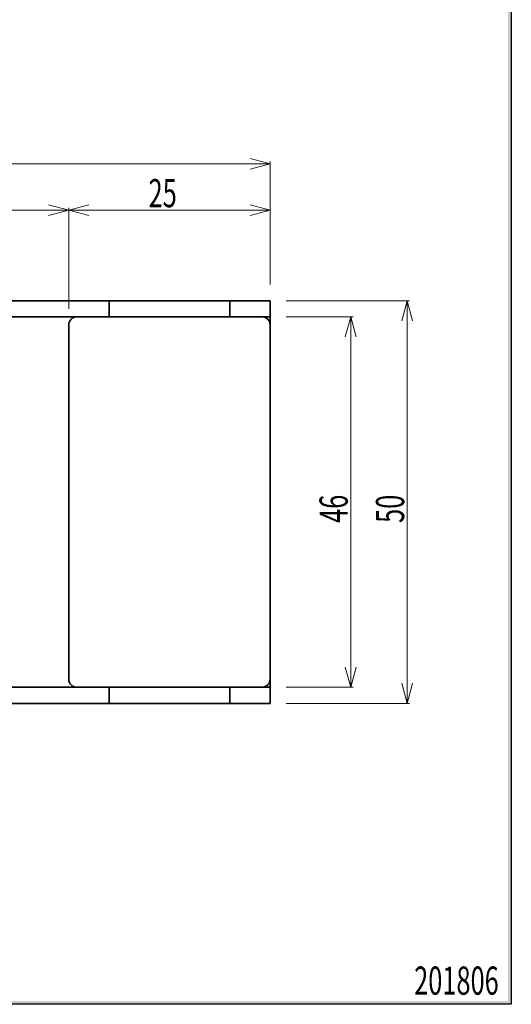
# Model space of a CAD drawing. Units: millimetres. Extents: x -188 to 188, y -138 to 138.
# Drawn here: x 127 to 188, y -138 to -16 of the extents above; entities that cross this region are included whole.
import ezdxf
from ezdxf.enums import TextEntityAlignment as Align

# ---------------------------------------------------------------- set-up
doc = ezdxf.new("R2010")
doc.units = ezdxf.units.MM
doc.header["$LTSCALE"] = 0.25
doc.layers.add('ZUWAKU', color=7, linetype='Continuous')
doc.styles.add('dcStyle0', font='ＭＳ ゴシック', dxfattribs={"width": 0.77})

# ---------------------------------------------------------------- blocks, each defined once
blk = doc.blocks.new('DC_FILL_GROUP_11')
at = {"layer": 'ZUWAKU', "color": 6, "linetype": 'Continuous', "lineweight": 25}
for p, q in [((188.4, 131.5), (188.4, -138.3)), ((188.4, -138.3), (-188.4, -138.3))]:
    blk.add_line(p, q, dxfattribs=at)
blk = doc.blocks.new('DC_GROUP_697 非常解笠木レス戸当り 右勝手_10')
at = {"layer": 'ZUWAKU'}
blk.add_hatch(color=6, dxfattribs=at).paths.add_polyline_path([(5.81, 131.5), (188.4, 131.5), (188.4, -138.3), (-188.4, -138.3), (-188.4, 131.5), (-14.19, 131.5), (-14.3, 131.1), (-188, 131.1), (-188, -137.9), (188, -137.9), (188, 131.1), (5.7, 131.1)], flags=0)
at = {"layer": 'ZUWAKU', "linetype": 'Continuous'}
blk.add_blockref('DC_FILL_GROUP_11', (0, 0), dxfattribs=at)
blk = doc.blocks.new('DC_GROUP_697 非常解笠木レス戸当り 右勝手_9')
at = {"linetype": 'Continuous'}
blk.add_blockref('DC_GROUP_697 非常解笠木レス戸当り 右勝手_10', (0, 0), dxfattribs=at)
blk = doc.blocks.new('DC_GROUP_697 非常解笠木レス戸当り 右勝手_2')
at = {"linetype": 'Continuous'}
blk.add_blockref('DC_GROUP_697 非常解笠木レス戸当り 右勝手_9', (0, 0), dxfattribs=at)
blk = doc.blocks.new('DC_GROUP_697 非常解笠木レス戸当り 右勝手_168')
at = {"color": 7, "linetype": 'Continuous', "lineweight": 13}
for p, q in [((160.47, -52.93), (168.77, -52.93)), ((168.47, -52.93), (168.47, -98.93)), ((160.47, -98.93), (168.77, -98.93))]:
    blk.add_line(p, q, dxfattribs=at)
at = {"color": 7, "linetype": 'Continuous', "lineweight": 18}
for p, q in [((167.8, -55.43), (168.47, -52.93)), ((168.47, -52.93), (169.14, -55.43)), ((168.47, -52.93), (168.47, -55.43)), ((168.47, -98.93), (167.8, -96.43)), ((169.14, -96.43), (168.47, -98.93)), ((168.47, -98.93), (168.47, -96.43))]:
    blk.add_line(p, q, dxfattribs=at)
at = {"color": 7, "style": 'dcStyle0', "width": 0.769231}
blk.add_text('46', height=3.5, rotation=90, dxfattribs=at).set_placement((168.1, -78.52), (168.1, -75.02), align=Align.FIT)
blk = doc.blocks.new('DC_GROUP_697 非常解笠木レス戸当り 右勝手_169')
at = {"color": 7, "linetype": 'Continuous', "lineweight": 18}
for p, q in [((100.47, -39.68), (102.97, -39.01)), ((130.97, -39.01), (133.47, -39.68)), ((102.97, -40.35), (100.47, -39.68)), ((100.47, -39.68), (102.97, -39.68)), ((133.47, -39.68), (130.97, -40.35)), ((133.47, -39.68), (130.97, -39.68))]:
    blk.add_line(p, q, dxfattribs=at)
at = {"color": 7, "linetype": 'Continuous', "lineweight": 13}
for p, q in [((100.47, -48.93), (100.47, -39.38)), ((133.47, -39.68), (100.47, -39.68)), ((133.47, -51.93), (133.47, -39.38))]:
    blk.add_line(p, q, dxfattribs=at)
at = {"color": 7, "style": 'dcStyle0', "width": 0.769231}
blk.add_text('33', height=3.5, dxfattribs=at).set_placement((114.38, -39.32), (117.88, -39.32), align=Align.FIT)
blk = doc.blocks.new('DC_GROUP_697 非常解笠木レス戸当り 右勝手_175')
at = {"color": 7, "linetype": 'Continuous', "lineweight": 18}
for p, q in [((88.47, -33.93), (90.97, -33.26)), ((90.97, -34.6), (88.47, -33.93)), ((88.47, -33.93), (90.97, -33.93)), ((155.97, -33.26), (158.47, -33.93)), ((158.47, -33.93), (155.97, -34.6)), ((158.47, -33.93), (155.97, -33.93))]:
    blk.add_line(p, q, dxfattribs=at)
at = {"color": 7, "linetype": 'Continuous', "lineweight": 13}
for p, q in [((88.47, -56.53), (88.47, -33.63)), ((88.47, -33.93), (158.47, -33.93)), ((158.47, -48.93), (158.47, -33.63))]:
    blk.add_line(p, q, dxfattribs=at)
at = {"color": 7, "style": 'dcStyle0', "width": 0.769231}
blk.add_text('70', height=3.5, dxfattribs=at).set_placement((120.88, -33.57), (124.38, -33.57), align=Align.FIT)
blk = doc.blocks.new('DC_GROUP_697 非常解笠木レス戸当り 右勝手_176')
at = {"color": 7, "linetype": 'Continuous', "lineweight": 18}
for p, q in [((133.47, -39.68), (135.97, -39.01)), ((155.97, -39.01), (158.47, -39.68)), ((135.97, -40.35), (133.47, -39.68)), ((133.47, -39.68), (135.97, -39.68)), ((158.47, -39.68), (155.97, -40.35)), ((158.47, -39.68), (155.97, -39.68))]:
    blk.add_line(p, q, dxfattribs=at)
at = {"color": 7, "linetype": 'Continuous', "lineweight": 13}
for p, q in [((133.47, -51.93), (133.47, -39.38)), ((133.47, -39.68), (158.47, -39.68)), ((158.47, -48.93), (158.47, -39.38))]:
    blk.add_line(p, q, dxfattribs=at)
at = {"color": 7, "style": 'dcStyle0', "width": 0.769231}
blk.add_text('25', height=3.5, dxfattribs=at).set_placement((143.38, -39.32), (146.88, -39.32), align=Align.FIT)
blk = doc.blocks.new('DC_GROUP_697 非常解笠木レス戸当り 右勝手_177')
at = {"color": 7, "linetype": 'Continuous', "lineweight": 13}
for p, q in [((160.47, -50.93), (175.77, -50.93)), ((175.47, -50.93), (175.47, -100.93)), ((160.47, -100.93), (175.77, -100.93))]:
    blk.add_line(p, q, dxfattribs=at)
at = {"color": 7, "linetype": 'Continuous', "lineweight": 18}
for p, q in [((174.8, -53.43), (175.47, -50.93)), ((175.47, -50.93), (176.14, -53.43)), ((175.47, -50.93), (175.47, -53.43)), ((175.47, -100.93), (174.8, -98.43)), ((176.14, -98.43), (175.47, -100.93)), ((175.47, -100.93), (175.47, -98.43))]:
    blk.add_line(p, q, dxfattribs=at)
at = {"color": 7, "style": 'dcStyle0', "width": 0.769231}
blk.add_text('50', height=3.5, rotation=90, dxfattribs=at).set_placement((175.1, -78.52), (175.1, -75.02), align=Align.FIT)

msp = doc.modelspace()

# ---------------------------------------------------------------- linework, layer by layer
at = {"color": 3, "linetype": 'Continuous', "lineweight": 35}
for p, q in [((125.471, -50.933), (128.471, -50.933)), ((128.471, -50.933), (138.471, -50.933)), ((138.471, -52.933), (138.471, -50.933)), ((138.471, -50.933), (153.471, -50.933)), ((153.471, -50.933), (153.471, -52.933)), ((153.471, -50.933), (156.471, -50.933)), ((156.471, -50.933), (158.471, -50.933)), ((158.471, -50.933), (158.471, -52.933)), ((128.471, -52.933), (125.471, -52.933)), ((134.471, -52.933), (128.471, -52.933)), ((134.471, -52.933), (157.471, -52.933)), ((158.471, -52.933), (157.471, -52.933)), ((158.471, -52.933), (158.471, -53.933)), ((133.471, -97.933), (133.471, -53.933)), ((158.471, -53.933), (158.471, -97.933)), ((126.063, -98.933), (128.3, -98.933)), ((128.3, -98.933), (134.471, -98.933)), ((157.471, -98.933), (134.471, -98.933)), ((138.471, -100.933), (138.471, -98.933)), ((153.471, -98.933), (153.471, -100.933)), ((157.471, -98.933), (158.471, -98.933)), ((158.471, -97.933), (158.471, -98.933)), ((158.471, -98.933), (158.471, -100.933)), ((128.3, -100.933), (126.063, -100.933)), ((128.3, -100.933), (138.471, -100.933)), ((153.471, -100.933), (138.471, -100.933)), ((153.471, -100.933), (156.471, -100.933)), ((158.471, -100.933), (156.471, -100.933))]:
    msp.add_line(p, q, dxfattribs=at)
for centre, start, end in [((134.471, -53.933), 90, 180), ((157.471, -53.933), 0, 90), ((134.471, -97.933), 180, 270), ((157.471, -97.933), 270, 0)]:
    msp.add_arc(centre, 1, start, end, dxfattribs=at)

# ---------------------------------------------------------------- block references
at = {"linetype": 'Continuous'}
for name in ['DC_GROUP_697 非常解笠木レス戸当り 右勝手_2', 'DC_GROUP_697 非常解笠木レス戸当り 右勝手_175', 'DC_GROUP_697 非常解笠木レス戸当り 右勝手_169', 'DC_GROUP_697 非常解笠木レス戸当り 右勝手_176', 'DC_GROUP_697 非常解笠木レス戸当り 右勝手_177', 'DC_GROUP_697 非常解笠木レス戸当り 右勝手_168']:
    msp.add_blockref(name, (0, 0), dxfattribs=at)

# ---------------------------------------------------------------- texts
at = {"layer": 'ZUWAKU', "color": 7, "style": 'dcStyle0', "width": 0.769231}
msp.add_text('201806', height=3.5, dxfattribs=at).set_placement((176.342, -137.108), (186.842, -137.108), align=Align.FIT)

doc.saveas('drawing.dxf')
